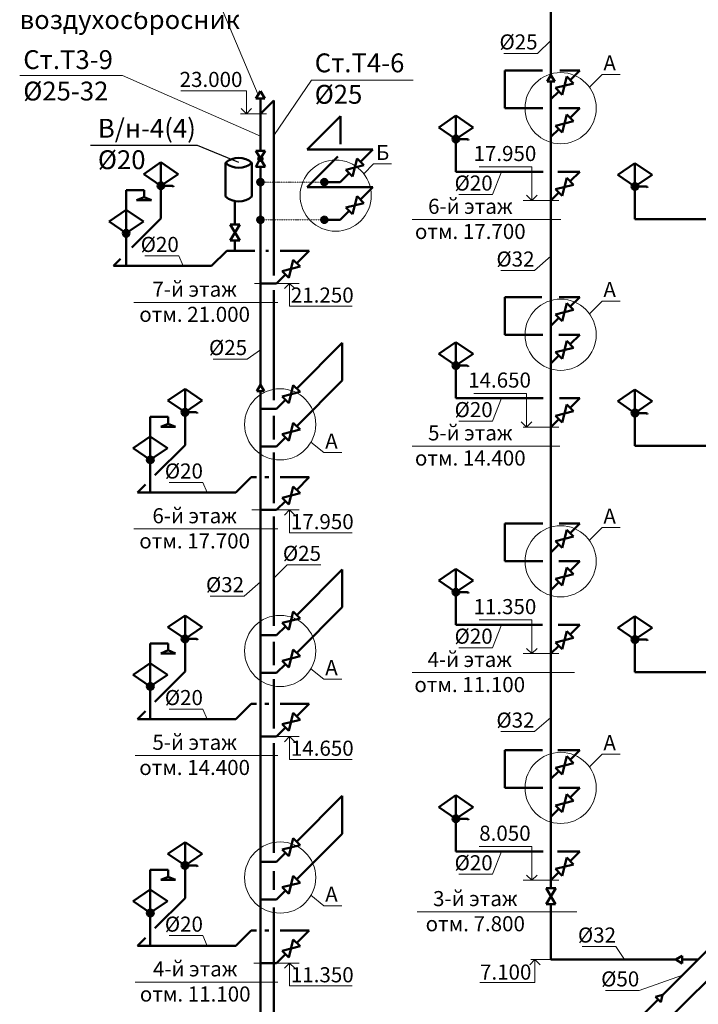
# Model space of a CAD drawing. Units: inches. Extents: x -332120 to 322516, y -8912 to 64770.
# Drawn here: x 206688 to 215687, y 32960 to 46011 of the extents above; entities that cross this region are included whole.
import ezdxf

# ---------------------------------------------------------------- set-up
doc = ezdxf.new("R2010")
doc.units = ezdxf.units.IN
doc.header["$MEASUREMENT"] = 0
doc.linetypes.add('DASHDOTX2', pattern=[50.8, 25.4, -12.7, 0, -12.7])
doc.layers.get('Defpoints').update_dxf_attribs({"color": 40, "lineweight": 70})
for name, color, linetype, lineweight in [('B1_1', 82, 'Continuous', 60), ('Beton', 7, 'Continuous', 40), ('T3', 1, 'T3', 60), ('T3_1', 1, 'T3', 60), ('T4', 210, 'T4', 60), ('T4_1', 210, 'T4', 60), ('В1', 92, 'Continuous', 60), ('К1', 23, 'Continuous', 50), ('Оформление', 255, 'Continuous', 5)]:
    doc.layers.add(name, color=color, linetype=linetype, lineweight=lineweight)
doc.layers.get('Defpoints').off()
doc.styles.get("Standard").update_dxf_attribs({"font": 'arial.ttf'})
doc.styles.add('Линии_ВК', font='isocpeur.ttf')
doc.styles.add('СГЕНЕРИР_СТИЛЬ_1', font='calibrib.ttf')
doc.styles.add('СГЕНЕРИР_СТИЛЬ_3', font='calibri.ttf')
doc.linetypes.add('T3', pattern='A,2,-0.2,["T3",Standard,S=0.1,R=0,X=-0.05,Y=-0.05],-0.25', length=2.45)
doc.linetypes.add('T4', pattern='A,2,-0.2,["T4",Standard,S=0.1,R=0,X=-0.05,Y=-0.05],-0.25', length=2.45)

# ---------------------------------------------------------------- blocks, each defined once
blk = doc.blocks.new('смеситель')
at = {"layer": 'В1', "lineweight": 50}
h = blk.add_hatch(color=0, dxfattribs=at)
h.paths.add_polyline_path([(16.5, 11.3, 0.248002), (0, 20), (0, 0)])
h.paths.add_polyline_path([(0, 0), (0, 20, 0.248002), (-16.5, 11.3)])
h.paths.add_polyline_path([(0, 0), (-16.5, 11.3, 0.150728), (-20, 0, 1), (20, 0, 0.150728), (16.5, 11.3)])
at = {"layer": 'В1', "color": 0, "lineweight": 50}
for p, q in [((-101.1, 68.9), (0, 137.9)), ((0, 137.9), (0, 0)), ((101.1, 68.9), (0, 137.9)), ((-101.1, 68.9), (0, 0)), ((101.1, 68.9), (0, 0))]:
    blk.add_line(p, q, dxfattribs=at)
blk.add_circle((0, 0), 20, dxfattribs=at)
blk = doc.blocks.new('носс')
at = {"layer": 'В1', "color": 0, "lineweight": 50}
blk.add_line((0, 0), (99.4, 0), dxfattribs=at)
blk.add_arc((99.4, -12), 12, 0, 90, dxfattribs=at)
blk = doc.blocks.new('смеситель с душ')
at = {"layer": 'В1', "lineweight": 50}
h = blk.add_hatch(color=0, dxfattribs=at)
h.paths.add_polyline_path([(16.5, 11.3, 0.248002), (0, 20), (0, 0)])
h.paths.add_polyline_path([(0, 0), (0, 20, 0.248002), (-16.5, 11.3)])
h.paths.add_polyline_path([(0, 0), (-16.5, 11.3, 0.150728), (-20, 0, 1), (20, 0, 0.150728), (16.5, 11.3)])
at = {"layer": 'В1', "color": 0, "lineweight": 50}
for p, q in [((0, 253.7), (0, 0)), ((0, 253.7), (105.3, 253.7)), ((105.3, 253.7), (105.3, 212.9)), ((105.3, 212.9), (61.7, 194.8)), ((61.7, 194.8), (148.9, 194.8)), ((105.3, 212.9), (148.9, 194.8)), ((-101.1, 68.9), (0, 137.9)), ((101.1, 68.9), (0, 137.9)), ((-101.1, 68.9), (0, 0)), ((101.1, 68.9), (0, 0))]:
    blk.add_line(p, q, dxfattribs=at)
blk.add_circle((0, 0), 20, dxfattribs=at)
blk = doc.blocks.new('кран на унитаз')
at = {"layer": 'В1', "color": 0, "lineweight": 50}
for p, q in [((27.6, 94.2), (-28.6, 0)), ((-28.3, 94.2), (27.6, 94.2)), ((28, 0), (-28.3, 94.2)), ((-28.6, 0), (28, 0))]:
    blk.add_line(p, q, dxfattribs=at)
blk = doc.blocks.new('равнобедерен')
at = {"layer": 'T3', "color": 0, "linetype": 'ByBlock', "lineweight": 50}
for p, q in [((-60, 0), (2, 100)), ((-60, 0), (60, 0)), ((60, 0), (2, 100))]:
    blk.add_line(p, q, dxfattribs=at)
blk = doc.blocks.new('56пер')
at = {"layer": 'T3_1', "linetype": 'ByBlock', "lineweight": 50}
for p, q in [((-84, 0), (0, 50)), ((0, -50), (-84, 0)), ((0, -50), (0, 50))]:
    blk.add_line(p, q, dxfattribs=at)
blk = doc.blocks.new('регвент')
at = {"layer": 'В1', "lineweight": 50}
blk.add_hatch(color=0, dxfattribs=at).paths.add_polyline_path([(-29, 0, 1), (29, 0, 1)])
at = {"layer": 'В1', "color": 0, "lineweight": 50}
for p, q in [((-105, -63), (-105, 63)), ((-105, 63), (-25, 15)), ((107, 63), (25, 14)), ((107, -64), (107, 63)), ((-25, -15), (-105, -63)), ((25, -15), (107, -64))]:
    blk.add_line(p, q, dxfattribs=at)
blk.add_circle((0, 0), 29, dxfattribs=at)

msp = doc.modelspace()

# ---------------------------------------------------------------- hatches: boundary and pattern name
at = {"layer": 'T3', "linetype": 'ByBlock', "lineweight": 50}
h = msp.add_hatch(dxfattribs=at)
h.set_pattern_fill('NET3', color=256, scale=5, style=0)
h.set_pattern_definition([(0, (102429.675, -52634.97), (0, 15.875), []), (60, (102429.675, -52634.97), (-13.7481533, 7.9375), []), (120, (102429.675, -52634.97), (-13.7481533, -7.9375), [])])
edge = h.paths.add_edge_path()
edge.add_arc((209880.78334, 43857.88904), 41.81239, 0, 360)
h = msp.add_hatch(dxfattribs=at)
h.set_pattern_fill('NET3', color=256, scale=5, style=0)
h.set_pattern_definition([(0, (103275.437, -52634.97), (0, 15.875), []), (60, (103275.437, -52634.97), (-13.7481533, 7.9375), []), (120, (103275.437, -52634.97), (-13.7481533, -7.9375), [])])
edge = h.paths.add_edge_path()
edge.add_arc((210726.54503, 43857.88904), 41.81239, 0, 360)
h = msp.add_hatch(dxfattribs=at)
h.set_pattern_fill('NET3', color=256, scale=5, style=0)
h.set_pattern_definition([(0, (102429.675, -53134.97), (0, 15.875), []), (60, (102429.675, -53134.97), (-13.7481533, 7.9375), []), (120, (102429.675, -53134.97), (-13.7481533, -7.9375), [])])
edge = h.paths.add_edge_path()
edge.add_arc((209880.78334, 43357.88904), 41.81239, 0, 360)
h = msp.add_hatch(dxfattribs=at)
h.set_pattern_fill('NET3', color=256, scale=5, style=0)
h.set_pattern_definition([(0, (103275.437, -53134.97), (0, 15.875), []), (60, (103275.437, -53134.97), (-13.7481533, 7.9375), []), (120, (103275.437, -53134.97), (-13.7481533, -7.9375), [])])
edge = h.paths.add_edge_path()
edge.add_arc((210726.54503, 43357.88904), 41.81239, 0, 360)

# ---------------------------------------------------------------- linework, layer by layer
at = {"layer": 'Beton', "linetype": 'DASHDOTX2', "lineweight": 5, "ltscale": 0.1}
for p, q in [((209880.78334, 43857.88904), (210726.54503, 43857.88904)), ((210726.54503, 43357.88904), (209880.78334, 43357.88904))]:
    msp.add_line(p, q, dxfattribs=at)
at = {"layer": 'T3', "linetype": 'ByBlock', "lineweight": 50}
for p, q in [((213732.85325, 47139.44552), (213732.85325, 45276.86197)), ((213621.8585, 45337.78446), (213119.79267, 45337.78446)), ((213119.79267, 45337.78446), (213119.79267, 44837.78446)), ((214114.52934, 45337.78446), (213850.31306, 45337.78446)), ((214114.52934, 45337.78446), (213987.64763, 45210.90275)), ((213732.85325, 45193.22547), (213732.85325, 41953.10837)), ((213837.71613, 45060.97124), (213732.85325, 44956.10837)), ((209880.78334, 44964.13182), (209880.78334, 44274.84197)), ((209880.78334, 44764.13182), (210057.56003, 44940.90852)), ((213625.85123, 44837.78446), (213119.79267, 44837.78446)), ((214114.52934, 44837.78446), (213837.72787, 44837.78446)), ((214114.52934, 44837.78446), (213987.64763, 44710.90275)), ((210500.50694, 44291.36083), (210940.02515, 44730.87904)), ((210940.02515, 44730.87904), (210940.02515, 44359.98192)), ((213837.71613, 44560.97124), (213732.85325, 44456.10837)), ((212472.59708, 44428.87261), (212472.59708, 43995.4527)), ((210500.50694, 44291.36083), (211372.6787, 44291.36083)), ((211207.09334, 44125.77547), (211372.6787, 44291.36083)), ((210500.50694, 43791.36083), (210908.28252, 44199.13641)), ((209880.78334, 44062.8068), (209880.78334, 41172.21255)), ((213628.23351, 43995.4527), (212472.59708, 43995.4527)), ((214114.52934, 43995.4527), (213825.3556, 43995.4527)), ((214114.52934, 43995.4527), (213987.64763, 43868.57099)), ((210939.20691, 43857.88904), (210726.54503, 43857.88904)), ((211057.16184, 43975.84397), (210939.20691, 43857.88904)), ((208560.33555, 43809.88522), (208560.33555, 43376.46531)), ((210500.50694, 43791.36083), (211372.6787, 43791.36083)), ((211207.09334, 43625.77547), (211372.6787, 43791.36083)), ((213837.71613, 43718.63948), (213732.85325, 43613.77661)), ((214846.7717, 43800.04723), (214846.7717, 43366.62732)), ((209542.54981, 43298.11054), (209542.54981, 43605.53738)), ((211057.16184, 43475.84397), (210939.20691, 43357.88904)), ((208174.19399, 42990.32375), (208560.33555, 43376.46531)), ((210939.20691, 43357.88904), (210726.54503, 43357.88904)), ((216488.70396, 43366.62732), (214846.7717, 43366.62732)), ((208099.93631, 43179.67325), (208099.93631, 42746.25333)), ((209542.54981, 42949.02907), (209542.54981, 43086.07537)), ((209436.21438, 42949.02907), (209233.43864, 42746.25333)), ((209436.21438, 42949.02907), (209807.08615, 42949.02907)), ((209950.42764, 42949.02907), (209988.71157, 42949.02907)), ((210141.38963, 42949.02907), (210526.91701, 42949.02907)), ((210361.33165, 42783.44371), (210526.91701, 42949.02907)), ((207930.12358, 42746.25333), (208025.84473, 42841.97449)), ((207930.12358, 42746.25333), (209233.43864, 42746.25333)), ((210211.40015, 42633.51221), (210093.44522, 42515.55728)), ((210093.44522, 42515.55728), (209880.78334, 42515.55728)), ((213612.27904, 42334.78446), (213119.79267, 42334.78446)), ((213119.79267, 42334.78446), (213119.79267, 41834.78446)), ((214114.52934, 42334.78446), (213839.835, 42334.78446)), ((214114.52934, 42334.78446), (213987.64763, 42207.90275)), ((213837.71613, 42057.97124), (213732.85325, 41953.10837)), ((213625.85123, 41834.78446), (213119.79267, 41834.78446)), ((214114.52934, 41834.78446), (213837.72787, 41834.78446)), ((214114.52934, 41834.78446), (213987.64763, 41707.90275)), ((210361.33165, 41122.77547), (210966.43522, 41727.87904)), ((210966.43522, 41727.87904), (210966.43522, 41227.87904)), ((213837.71613, 41557.97124), (213732.85325, 41453.10837)), ((212472.59708, 41425.87261), (212472.59708, 40992.4527)), ((213732.85325, 41453.10837), (213732.85325, 34500.1359)), ((210361.33165, 40622.77547), (210966.43522, 41227.87904)), ((209880.78334, 41088.57605), (209880.78334, 37851.88904)), ((213629.00212, 40992.4527), (212472.59708, 40992.4527)), ((214114.52934, 40992.4527), (213844.55408, 40992.4527)), ((214114.52934, 40992.4527), (213987.64763, 40865.57099)), ((210093.44522, 40854.88904), (209880.78334, 40854.88904)), ((210211.40015, 40972.84397), (210093.44522, 40854.88904)), ((208880.51042, 40806.88522), (208880.51042, 40373.46531)), ((214846.7717, 40797.55047), (214846.7717, 40364.13055)), ((213837.71613, 40715.63948), (213732.85325, 40610.77661)), ((210211.40015, 40472.84397), (210093.44522, 40354.88904)), ((208481.52514, 39974.48003), (208880.51042, 40373.46531)), ((210093.44522, 40354.88904), (209880.78334, 40354.88904)), ((216488.70396, 40364.13055), (214846.7717, 40364.13055)), ((208420.11118, 40176.67325), (208420.11118, 39743.25333)), ((209756.38925, 39946.02907), (209553.61351, 39743.25333)), ((209756.38925, 39946.02907), (209829.72288, 39946.02907)), ((209940.5314, 39946.02907), (209993.35635, 39946.02907)), ((210141.38963, 39946.02907), (210526.91701, 39946.02907)), ((210361.33165, 39780.44371), (210526.91701, 39946.02907)), ((208250.29845, 39743.25333), (208355.54972, 39848.50461)), ((208250.29845, 39743.25333), (209553.61351, 39743.25333)), ((210211.40015, 39630.51221), (210093.44522, 39512.55728)), ((210093.44522, 39512.55728), (209880.78334, 39512.55728)), ((213624.74647, 39331.85793), (213119.79267, 39331.85793)), ((213119.79267, 39331.85793), (213119.79267, 38831.85793)), ((214114.52934, 39331.85793), (213840.37755, 39331.85793)), ((214114.52934, 39331.85793), (213987.64763, 39204.97622)), ((213837.71613, 39055.04472), (213732.85325, 38950.18185)), ((213625.85123, 38831.85793), (213119.79267, 38831.85793)), ((214114.52934, 38831.85793), (213837.72787, 38831.85793)), ((214114.52934, 38831.85793), (213987.64763, 38704.97622)), ((210361.33165, 38119.77547), (210966.43522, 38724.87904)), ((210966.43522, 38724.87904), (210966.43522, 38224.87904)), ((213837.71613, 38555.04472), (213732.85325, 38450.18185)), ((212472.59708, 38422.94609), (212472.59708, 37989.52617)), ((210361.33165, 37619.77547), (210966.43522, 38224.87904)), ((213621.35551, 37989.52617), (212472.59708, 37989.52617)), ((214114.52934, 37989.52617), (213827.38453, 37989.52617)), ((214114.52934, 37989.52617), (213987.64763, 37862.64446)), ((210093.44522, 37851.88904), (209880.78334, 37851.88904)), ((210211.40015, 37969.84397), (210093.44522, 37851.88904)), ((208880.51042, 37803.88522), (208880.51042, 37370.46531)), ((214846.7717, 37794.62394), (214846.7717, 37361.20403)), ((213837.71613, 37712.71296), (213732.85325, 37607.85009)), ((210211.40015, 37469.84397), (210093.44522, 37351.88904)), ((208481.52514, 36971.48003), (208880.51042, 37370.46531)), ((209880.78334, 37351.88904), (209880.78334, 30395.80509)), ((210093.44522, 37351.88904), (209880.78334, 37351.88904)), ((216488.70396, 37361.20403), (214846.7717, 37361.20403)), ((208420.11118, 37173.67325), (208420.11118, 36740.25333)), ((209756.38925, 36943.02907), (209553.61351, 36740.25333)), ((209756.38925, 36943.02907), (209829.72288, 36943.02907)), ((209940.5314, 36943.02907), (209993.35635, 36943.02907)), ((210141.38963, 36943.02907), (210526.91701, 36943.02907)), ((210361.33165, 36777.44371), (210526.91701, 36943.02907)), ((208250.29845, 36740.25333), (208355.54972, 36845.50461)), ((208250.29845, 36740.25333), (209553.61351, 36740.25333)), ((210211.40015, 36627.51221), (210093.44522, 36509.55728)), ((210093.44522, 36509.55728), (209880.78334, 36509.55728)), ((213622.07917, 36328.93141), (213119.79267, 36328.93141)), ((213119.79267, 36328.93141), (213119.79267, 35828.93141)), ((214114.52934, 36328.93141), (213825.81338, 36328.93141)), ((214114.52934, 36328.93141), (213987.64763, 36202.0497)), ((213837.71613, 36052.11819), (213732.85325, 35947.25532)), ((213625.85123, 35828.93141), (213119.79267, 35828.93141)), ((214114.52934, 35828.93141), (213837.72787, 35828.93141)), ((214114.52934, 35828.93141), (213987.64763, 35702.0497)), ((210361.33165, 35116.84895), (210966.43522, 35721.95251)), ((210966.43522, 35721.95251), (210966.43522, 35221.95251)), ((213837.71613, 35552.11819), (213732.85325, 35447.25532)), ((212472.59708, 35420.01956), (212472.59708, 34986.59965)), ((210361.33165, 34616.84895), (210966.43522, 35221.95251)), ((213627.84355, 34986.59965), (212472.59708, 34986.59965)), ((214114.52934, 34986.59965), (213818.72628, 34986.59965)), ((214114.52934, 34986.59965), (213987.64763, 34859.71794)), ((210093.44522, 34848.96251), (209880.78334, 34848.96251)), ((210211.40015, 34966.91744), (210093.44522, 34848.96251)), ((208880.51042, 34800.95869), (208880.51042, 34367.53878)), ((213837.71613, 34709.78643), (213732.85325, 34604.92356)), ((210211.40015, 34466.91744), (210093.44522, 34348.96251)), ((208481.52514, 33968.5535), (208880.51042, 34367.53878)), ((210093.44522, 34348.96251), (209880.78334, 34348.96251)), ((213732.85325, 34394.11831), (213732.85325, 34392.85037)), ((213732.85325, 34288.10073), (213732.85325, 33553.19446)), ((208420.11118, 34170.74672), (208420.11118, 33737.32681)), ((216226.5716, 34095.83226), (215214.25111, 33083.51177)), ((209756.38925, 33940.10254), (209553.61351, 33737.32681)), ((209756.38925, 33940.10254), (209829.72288, 33940.10254)), ((209940.5314, 33940.10254), (209993.35635, 33940.10254)), ((210141.38963, 33940.10254), (210526.91701, 33940.10254)), ((210361.33165, 33774.51719), (210526.91701, 33940.10254)), ((208250.29845, 33737.32681), (208355.54972, 33842.57808)), ((208250.29845, 33737.32681), (209553.61351, 33737.32681)), ((210211.40015, 33624.58568), (210093.44522, 33506.63075)), ((213732.85325, 33553.19446), (215390.84188, 33553.19446)), ((215474.47838, 33553.19446), (215683.9338, 33553.19446)), ((210093.44522, 33506.63075), (209880.78334, 33506.63075)), ((215155.11117, 33024.37183), (214876.79265, 32746.05331))]:
    msp.add_line(p, q, dxfattribs=at)
for centre in [(209880.78334, 43857.88904), (210726.54503, 43857.88904), (209880.78334, 43357.88904), (210726.54503, 43357.88904)]:
    msp.add_circle(centre, 41.81239, dxfattribs=at)
at = {"layer": 'T3_1', "color": 0, "linetype": 'ByBlock', "lineweight": 20}
msp.add_line((209852.02169, 45013.94846), (209345.85809, 46209.67301), dxfattribs=at)
at = {"layer": 'T3_1', "linetype": 'ByBlock', "lineweight": 20}
for p, q in [((208053.24286, 45270.67562), (206690.58858, 45270.67562)), ((209880.78334, 44465.90936), (208053.24286, 45270.67562))]:
    msp.add_line(p, q, dxfattribs=at)
at = {"layer": 'T3_1', "color": 2, "linetype": 'ByBlock', "lineweight": -3}
for p, q in [((207625.06804, 44347.87789), (209042.61762, 44347.87789)), ((209042.61762, 44347.87789), (209589.33812, 44121.74182))]:
    msp.add_line(p, q, dxfattribs=at)
at = {"layer": 'T3_1', "color": 2, "linetype": 'ByBlock', "lineweight": 50}
for p, q in [((209415.7404, 44113.45654), (209415.7404, 43667.01673)), ((209768.26538, 44113.45654), (209768.26538, 43667.01673))]:
    msp.add_line(p, q, dxfattribs=at)
for centre, start, end in [((209592.00289, 43911.41187), 48.898760964, 131.101239036), ((209592.00289, 44315.5012), 228.898760964, 311.101239036), ((209592.00289, 43869.06139), 228.898760964, 311.101239036)]:
    msp.add_arc(centre, 268.12406, start, end, dxfattribs=at)
at = {"layer": 'T4', "linetype": 'ByBlock', "lineweight": 50}
for p, q in [((210057.56003, 44940.90852), (210057.56003, 42618.10229)), ((210057.56003, 42424.59729), (210057.56003, 40968.85759)), ((213732.85325, 41953.10837), (213732.85325, 41453.10837)), ((210057.56003, 40760.12049), (210057.56003, 40448.02464)), ((210057.56003, 40274.12468), (210057.56003, 39601.28057)), ((210057.56003, 39425.08487), (210057.56003, 37977.46564)), ((209880.78334, 37851.88904), (209880.78334, 37351.88904)), ((210057.56003, 37763.28805), (210057.56003, 37453.76653)), ((210057.56003, 37269.1888), (210057.56003, 36614.28153)), ((210057.56003, 36419.60452), (210057.56003, 34969.45332)), ((210057.56003, 34724.1885), (210057.56003, 34479.19503)), ((210057.56003, 34243.19241), (210057.56003, 31995.75598)), ((216626.5716, 34095.83226), (215351.36172, 32820.62238))]:
    msp.add_line(p, q, dxfattribs=at)
at = {"layer": 'T4_1', "linetype": 'ByBlock', "lineweight": 20}
for p, q in [((210558.49456, 45207.18735), (210057.56003, 44476.56198)), ((211906.75666, 45207.18735), (210558.49456, 45207.18735))]:
    msp.add_line(p, q, dxfattribs=at)
at = {"layer": 'К1', "color": 0, "linetype": 'ByBlock', "lineweight": 20}
for p, q in [((213555.41427, 45563.21392), (213732.85325, 45734.11941)), ((213107.50856, 45563.21392), (213555.41427, 45563.21392)), ((212959.9107, 43692.82075), (213075.60518, 43995.4527)), ((212512.00499, 43692.82075), (212959.9107, 43692.82075)), ((208349.25271, 42879.22959), (208797.15842, 42879.22959)), ((208797.15842, 42879.22959), (208854.78716, 42746.25333)), ((213514.74819, 42685.95109), (213732.85325, 42875.03336)), ((213066.84247, 42685.95109), (213514.74819, 42685.95109)), ((209702.61576, 41512.36231), (209880.78334, 41632.90008)), ((209254.71005, 41512.36231), (209702.61576, 41512.36231)), ((212959.9107, 40689.82075), (213075.60518, 40992.4527)), ((212512.00499, 40689.82075), (212959.9107, 40689.82075)), ((208669.42758, 39876.22959), (209117.33329, 39876.22959)), ((209117.33329, 39876.22959), (209174.96203, 39743.25333)), ((210234.92981, 38784.28981), (210057.56003, 38606.85677)), ((210234.92981, 38784.28981), (210682.83553, 38784.28981)), ((209662.67827, 38370.0118), (209880.78334, 38559.09407)), ((209214.77256, 38370.0118), (209662.67827, 38370.0118)), ((212959.9107, 37686.89422), (213075.60518, 37989.52617)), ((212512.00499, 37686.89422), (212959.9107, 37686.89422)), ((208669.42758, 36873.22959), (209117.33329, 36873.22959)), ((209117.33329, 36873.22959), (209174.96203, 36740.25333)), ((213514.74819, 36574.64646), (213732.85325, 36763.72873)), ((213066.84247, 36574.64646), (213514.74819, 36574.64646)), ((212959.9107, 34683.96769), (213075.60518, 34986.59965)), ((212512.00499, 34683.96769), (212959.9107, 34683.96769)), ((208669.42758, 33870.30306), (209117.33329, 33870.30306)), ((209117.33329, 33870.30306), (209174.96203, 33737.32681)), ((214147.55003, 33725.74065), (214595.45574, 33725.74065)), ((214708.39353, 33553.19446), (214595.45574, 33725.74065)), ((215476.12643, 33345.38709), (214903.61707, 33144.18941)), ((214455.71136, 33144.18941), (214903.61707, 33144.18941))]:
    msp.add_line(p, q, dxfattribs=at)
at = {"layer": 'Оформление', "linetype": 'Continuous'}
for p, q in [((214411.48434, 45284.71103), (214242.10897, 45116.93386)), ((214411.48434, 45284.71103), (214650.43404, 45284.71103)), ((208823.79554, 45067.54947), (209693.39796, 45067.54947)), ((209693.39796, 44764.13182), (209693.39796, 45067.54947)), ((209614.6253, 44764.13182), (209961.45776, 44764.13182)), ((209693.39796, 44764.13182), (209624.16949, 44833.36028)), ((209693.39796, 44764.13182), (209762.62642, 44833.36028)), ((211250.7082, 43968.74406), (211380.15924, 44098.1951)), ((211380.15924, 44098.1951), (211619.84964, 44098.1951)), ((213479.83949, 44060.02006), (212782.04131, 44060.02006)), ((213479.83949, 43613.77661), (213479.83949, 44060.02006)), ((213366.51922, 43613.77661), (213839.66158, 43613.77661)), ((213479.83949, 43613.77661), (213410.61102, 43683.00508)), ((213479.83949, 43613.77661), (213549.06795, 43683.00508)), ((211894.39916, 43362.35115), (213863.54948, 43362.35115)), ((210395.56822, 42515.55728), (209803.25654, 42515.55728)), ((210267.30904, 42515.55728), (210198.08057, 42446.32882)), ((210267.30904, 42515.55728), (210267.30904, 42212.13963)), ((210267.30904, 42515.55728), (210336.5375, 42446.32882)), ((210109.21152, 42264.13182), (208202.84007, 42264.13182)), ((210267.30904, 42212.13963), (211098.09098, 42212.13963)), ((214411.48434, 42281.71103), (214242.10897, 42113.93386)), ((214411.48434, 42281.71103), (214650.43404, 42281.71103)), ((213408.42831, 41057.02006), (212710.63013, 41057.02006)), ((213408.42831, 40610.77661), (213408.42831, 41057.02006)), ((213408.42831, 40610.77661), (213339.19985, 40680.00508)), ((213366.51922, 40610.77661), (213839.66158, 40610.77661)), ((213408.42831, 40610.77661), (213477.65678, 40680.00508)), ((210722.10742, 40272.66837), (210550.70964, 40410.90153)), ((211894.39916, 40359.35115), (213852.24916, 40359.35115)), ((210722.10742, 40272.66837), (210961.05712, 40272.66837)), ((210395.56822, 39512.55728), (209767.53627, 39512.55728)), ((210267.30904, 39512.55728), (210198.08057, 39443.32882)), ((210267.30904, 39512.55728), (210267.30904, 39209.13963)), ((210267.30904, 39512.55728), (210336.5375, 39443.32882)), ((210109.21152, 39261.13182), (208202.84007, 39261.13182)), ((210267.30904, 39209.13963), (211098.09098, 39209.13963)), ((214411.48434, 39278.7845), (214242.10897, 39111.00734)), ((214411.48434, 39278.7845), (214650.43404, 39278.7845)), ((213479.83949, 38054.09354), (212782.04131, 38054.09354)), ((213479.83949, 37607.85009), (213479.83949, 38054.09354)), ((213366.51922, 37607.85009), (213839.66158, 37607.85009)), ((213479.83949, 37607.85009), (213410.61102, 37677.07855)), ((213479.83949, 37607.85009), (213549.06795, 37677.07855)), ((210722.10742, 37269.66837), (210550.70964, 37407.90153)), ((211894.39916, 37356.42463), (214043.92848, 37356.42463)), ((210722.10742, 37269.66837), (210961.05712, 37269.66837)), ((210395.56822, 36509.55728), (209922.42585, 36509.55728)), ((210267.30904, 36509.55728), (210198.08057, 36440.32882)), ((210267.30904, 36509.55728), (210267.30904, 36206.13963)), ((210267.30904, 36509.55728), (210336.5375, 36440.32882)), ((210109.21152, 36258.13182), (208221.19297, 36258.13182)), ((210267.30904, 36206.13963), (211098.09098, 36206.13963)), ((214411.48434, 36275.85798), (214242.10897, 36108.08081)), ((214411.48434, 36275.85798), (214650.43404, 36275.85798)), ((213479.83949, 35051.16701), (212782.04131, 35051.16701)), ((213479.83949, 34604.92356), (213479.83949, 35051.16701)), ((213366.51922, 34604.92356), (213839.66158, 34604.92356)), ((213479.83949, 34604.92356), (213410.61102, 34674.15202)), ((213479.83949, 34604.92356), (213549.06795, 34674.15202)), ((210722.10742, 34266.74184), (210550.70964, 34404.975)), ((210722.10742, 34266.74184), (210961.05712, 34266.74184)), ((211960.48338, 34186.74536), (214077.15443, 34186.74536)), ((210395.56822, 33506.63075), (209793.56188, 33506.63075)), ((210267.30904, 33506.63075), (210198.08057, 33437.40229)), ((210267.30904, 33506.63075), (210267.30904, 33203.21311)), ((210267.30904, 33506.63075), (210336.5375, 33437.40229)), ((210109.21152, 33255.20529), (208221.19297, 33255.20529)), ((210267.30904, 33203.21311), (211098.09098, 33203.21311))]:
    msp.add_line(p, q, dxfattribs=at)
at = {"layer": 'Оформление', "color": 7, "linetype": 'Continuous'}
for p, q in [((213520.63798, 33553.74373), (213451.40951, 33484.51527)), ((213467.39585, 33553.53817), (213839.43093, 33553.05646)), ((213520.63798, 33553.74373), (213520.63798, 33250.32609)), ((213521.38544, 33554.49119), (213590.6139, 33485.26272)), ((212789.80004, 33250.32609), (213520.63798, 33250.32609))]:
    msp.add_line(p, q, dxfattribs=at)
at = {"layer": 'Оформление', "linetype": 'Continuous'}
for centre in [(213861.61007, 44837.78446), (210878.29209, 43678.8992), (213861.61007, 41834.78446), (210141.90045, 40646.65319), (213861.61007, 38831.85793), (210141.90045, 37643.65319), (213861.61007, 35828.93141), (210141.90045, 34640.72666)]:
    msp.add_circle(centre, 471.91504, dxfattribs=at)

# ---------------------------------------------------------------- block references
at = {"layer": 'B1_1', "color": 0, "lineweight": 50, "xscale": -2.25, "yscale": 2.25, "zscale": 2.25}
for p in [(212472.59708, 44428.87261), (208560.33555, 43809.88522), (214846.7717, 43800.04723), (212472.59708, 41425.87261), (208880.51042, 40806.88522), (214846.7717, 40797.55047), (212472.59708, 38422.94609), (208880.51042, 37803.88522), (214846.7717, 37794.62394), (212472.59708, 35420.01956), (208880.51042, 34800.95869)]:
    msp.add_blockref('смеситель', p, dxfattribs=at)
at = {"layer": 'B1_1', "color": 0, "xscale": 1.5, "yscale": 1.5, "zscale": 1.5}
for p in [(212472.59708, 44428.87261), (208560.33555, 43809.88522), (214846.7717, 43800.04723), (212472.59708, 41425.87261), (208880.51042, 40806.88522), (214846.7717, 40797.55047), (212472.59708, 38422.94609), (208880.51042, 37803.88522), (214846.7717, 37794.62394), (212472.59708, 35420.01956), (208880.51042, 34800.95869)]:
    msp.add_blockref('носс', p, dxfattribs=at)
at = {"layer": 'Defpoints', "color": 0, "linetype": 'ByBlock', "lineweight": 50}
msp.add_blockref('равнобедерен', (209880.78334, 44964.13182), dxfattribs=at)
at = {"layer": 'T3_1', "linetype": 'ByBlock', "lineweight": 50, "rotation": 270}
for p in [(213732.85325, 45193.22547), (209880.78334, 41088.57605)]:
    msp.add_blockref('56пер', p, dxfattribs=at)
at = {"layer": 'T3_1', "linetype": 'ByBlock', "lineweight": 50}
msp.add_blockref('56пер', (215474.47838, 33553.19446), dxfattribs=at)
at = {"layer": 'T3_1', "linetype": 'ByBlock', "lineweight": 50, "xscale": -1, "rotation": 45}
msp.add_blockref('56пер', (215155.11117, 33024.37183), dxfattribs=at)
at = {"layer": 'В1', "color": 0, "lineweight": 50}
for p, xscale, yscale, zscale, rotation in [((213987.11239, 45211.43799), 2.250000000017744, 2.250000000017744, 2.250000000017744, 135), ((213987.11239, 44711.43799), 2.250000000017744, 2.250000000017744, 2.250000000017744, 135), ((211206.5581, 44126.31072), 2.250000000017744, 2.250000000017744, 2.250000000017744, 135), ((213987.11239, 43869.10623), 2.250000000017744, 2.250000000017744, 2.250000000017744, 135), ((211206.5581, 43626.31072), 2.250000000017744, 2.250000000017744, 2.250000000017744, 135), ((209543.30675, 43298.11054), -2.25, 2.25, 2.25, 180), ((210360.79641, 42783.97896), 2.250000000017744, 2.250000000017744, 2.250000000017744, 135), ((213987.11239, 42208.43799), 2.250000000017744, 2.250000000017744, 2.250000000017744, 135), ((213987.11239, 41708.43799), 2.250000000017744, 2.250000000017744, 2.250000000017744, 135), ((210360.79641, 41123.31072), 2.250000000017744, 2.250000000017744, 2.250000000017744, 135), ((213987.11239, 40866.10623), 2.250000000017744, 2.250000000017744, 2.250000000017744, 135), ((210360.79641, 40623.31072), 2.250000000017744, 2.250000000017744, 2.250000000017744, 135), ((210360.79641, 39780.97896), 2.250000000017744, 2.250000000017744, 2.250000000017744, 135), ((213987.11239, 39205.51147), 2.250000000017744, 2.250000000017744, 2.250000000017744, 135), ((213987.11239, 38705.51147), 2.250000000017744, 2.250000000017744, 2.250000000017744, 135), ((210360.79641, 38120.31072), 2.250000000017744, 2.250000000017744, 2.250000000017744, 135), ((213987.11239, 37863.17971), 2.250000000017744, 2.250000000017744, 2.250000000017744, 135), ((210360.79641, 37620.31072), 2.250000000017744, 2.250000000017744, 2.250000000017744, 135), ((210360.79641, 36777.97896), 2.250000000017744, 2.250000000017744, 2.250000000017744, 135), ((213987.11239, 36202.58494), 2.250000000017744, 2.250000000017744, 2.250000000017744, 135), ((213987.11239, 35702.58494), 2.250000000017744, 2.250000000017744, 2.250000000017744, 135), ((210360.79641, 35117.38419), 2.250000000017744, 2.250000000017744, 2.250000000017744, 135), ((213987.11239, 34860.25318), 2.250000000017744, 2.250000000017744, 2.250000000017744, 135), ((210360.79641, 34617.38419), 2.250000000017744, 2.250000000017744, 2.250000000017744, 135), ((213733.23173, 34500.1359), -2.25, 2.25, 2.25, 180), ((210360.79641, 33775.05243), 2.250000000017744, 2.250000000017744, 2.250000000017744, 135)]:
    msp.add_blockref('кран на унитаз', p, dxfattribs=dict(at, xscale=xscale, yscale=yscale, zscale=zscale, rotation=rotation))
at = {"layer": 'В1', "color": 0, "lineweight": 50, "rotation": 90}
msp.add_blockref('регвент', (209880.40486, 44167.55644), dxfattribs=at)
at = {"layer": 'В1', "color": 0, "lineweight": 50, "xscale": 2.25, "yscale": 2.25, "zscale": 2.25}
for p in [(208099.93631, 43179.67325), (208420.11118, 40176.67325), (208420.11118, 37173.67325), (208420.11118, 34170.74672)]:
    msp.add_blockref('смеситель с душ', p, dxfattribs=at)

# ---------------------------------------------------------------- texts
at = {"layer": 'T3_1', "color": 0, "linetype": 'ByBlock', "lineweight": 20, "insert": (206686.23791, 46553.44993), "char_height": 250, "attachment_point": 1, "style": 'СГЕНЕРИР_СТИЛЬ_3'}
msp.add_mtext('{\\fISOCPEUR|b0|i0|c204|p34;Автоматический^Jвоздухосбросник}', dxfattribs=at)
at = {"layer": 'T3_1', "linetype": 'ByBlock', "lineweight": 20, "insert": (206735.02855, 45606.50563), "char_height": 250, "attachment_point": 1, "style": 'СГЕНЕРИР_СТИЛЬ_3'}
msp.add_mtext('{\\fISOCPEUR|b0|i0|c204|p34;Ст.Т3-\\fISOCPEUR|b0|i0|c0|p34;9\\fISOCPEUR|b0|i0|c204|p34;\\P%%C25-32}', dxfattribs=at)
at = {"layer": 'T3_1', "color": 2, "linetype": 'ByBlock', "insert": (207724.61965, 44029.65106), "char_height": 250, "attachment_point": 7, "style": 'СГЕНЕРИР_СТИЛЬ_3'}
msp.add_mtext('{\\fISOCPEUR|b0|i0|c204|p34;В/н-\\fISOCPEUR|b0|i0|c0|p34;4\\fISOCPEUR|b0|i0|c204|p34;(\\fISOCPEUR|b0|i0|c0|p34;4\\fISOCPEUR|b0|i0|c204|p34;)\\P%%C20}', dxfattribs=at)
at = {"layer": 'T4_1', "linetype": 'ByBlock', "lineweight": 20, "insert": (210600.00163, 45563.48143), "char_height": 250, "attachment_point": 1, "style": 'СГЕНЕРИР_СТИЛЬ_3'}
msp.add_mtext('{\\fISOCPEUR|b0|i0|c204|p34;Ст.Т4-6\\P%%C\\fISOCPEUR|b0|i0|c0|p34;25}', dxfattribs=at)
at = {"layer": 'К1', "color": 0, "char_height": 200, "style": 'Линии_ВК'}
for s, insert, attachment_point in [('%%C25', (213555.85607, 45815.95594), 3), ('А', (214428.72208, 45537.45305), 1), ('Б', (211589.6499, 44350.93712), 3), ('%%C20', (212960.3525, 43945.56276), 3), ('%%C20', (208797.60022, 43131.97161), 3), ('%%C32', (213515.18999, 42938.6931), 3), ('А', (214428.72208, 42534.45305), 1), ('%%C25', (209703.05756, 41765.10432), 3), ('%%C20', (212960.3525, 40942.56276), 3), ('А', (210739.34517, 40525.41038), 1), ('%%C20', (209117.77509, 40128.97161), 3), ('А', (214428.72208, 39531.52652), 1), ('%%C25', (210683.27732, 39037.03182), 3), ('%%C32', (209663.12007, 38622.75382), 3), ('%%C20', (212960.3525, 37939.63624), 3), ('А', (210739.34517, 37522.41038), 1), ('%%C20', (209117.77509, 37125.97161), 3), ('%%C32', (213515.18999, 36827.38847), 3), ('А', (214428.72208, 36528.6), 1), ('%%C20', (212960.3525, 34936.70971), 3), ('А', (210739.34517, 34519.48386), 1), ('%%C20', (209117.77509, 34123.04508), 3), ('%%C32', (214595.89754, 33978.48267), 3), ('%%C50', (214904.05887, 33396.93143), 3)]:
    msp.add_mtext(s, dxfattribs=dict(at, insert=insert, attachment_point=attachment_point))
at = {"layer": 'Оформление', "ltscale": 100, "char_height": 200, "attachment_point": 5, "style": 'СГЕНЕРИР_СТИЛЬ_1'}
for s, insert, width, rotation in [('{\\fISOCPEUR|b0|i0|c204|p34;23.000}', (209225.32921, 45218.96867), 940.1079551, 0.000000535), ('{\\fISOCPEUR|b0|i0|c204|p34;1\\fISOCPEUR|b0|i0|c0|p34;7.9\\fISOCPEUR|b0|i0|c204|p34;5\\fISOCPEUR|b0|i0|c0|p34;0}', (213122.51965, 44237.27218), 940.1079551, 359.999999465), ('{\\fISOCPEUR|b0|i0|c204|p34;6-й этаж\\Pотм. 17.700}', (212663.43514, 43370.56084), 1592.2323714, 0.000000535), ('{\\fISOCPEUR|b0|i0|c204|p34;7-й этаж\\Pотм. 21.000}', (209007.77042, 42272.34151), 1592.2323714, 359.999999465), ('{\\fISOCPEUR|b0|i0|c204|p34;21.2\\fISOCPEUR|b0|i0|c0|p34;5\\fISOCPEUR|b0|i0|c204|p34;0}', (210700.54411, 42360.79382), 940.1079551, 0.000000535), ('{\\fISOCPEUR|b0|i0|c204|p34;14.650}', (213051.10847, 41234.27218), 940.1079551, 359.999999465), ('{\\fISOCPEUR|b0|i0|c204|p34;5-й этаж\\Pотм. 14.400}', (212663.43514, 40367.56084), 1592.2323714, 0.000000535), ('{\\fISOCPEUR|b0|i0|c204|p34;6-й этаж\\Pотм. 17.700}', (209007.77042, 39269.34151), 1592.2323714, 359.999999465), ('{\\fISOCPEUR|b0|i0|c204|p34;17.9\\fISOCPEUR|b0|i0|c0|p34;5\\fISOCPEUR|b0|i0|c204|p34;0}', (210700.54411, 39357.79382), 940.1079551, 0.000000535), ('{\\fISOCPEUR|b0|i0|c0|p34;11.3\\fISOCPEUR|b0|i0|c204|p34;5\\fISOCPEUR|b0|i0|c0|p34;0}', (213122.51965, 38231.34565), 940.1079551, 359.999999465), ('{\\fISOCPEUR|b0|i0|c204|p34;4-й этаж\\Pотм. 11.100}', (212656.05051, 37364.63432), 1592.2323714, 0.000000535), ('{\\fISOCPEUR|b0|i0|c204|p34;5-й этаж\\Pотм. 14.400}', (209007.77042, 36266.34151), 1592.2323714, 359.999999465), ('{\\fISOCPEUR|b0|i0|c204|p34;14.6\\fISOCPEUR|b0|i0|c0|p34;5\\fISOCPEUR|b0|i0|c204|p34;0}', (210700.54411, 36354.79382), 940.1079551, 0.000000535), ('{\\fISOCPEUR|b0|i0|c0|p34;8.0\\fISOCPEUR|b0|i0|c204|p34;5\\fISOCPEUR|b0|i0|c0|p34;0}', (213122.51965, 35228.41912), 940.1079551, 359.999999465), ('{\\fISOCPEUR|b0|i0|c204|p34;3-й этаж\\Pотм. 7.800}', (212729.51936, 34194.95505), 1592.2323714, 0.000000535), ('{\\fISOCPEUR|b0|i0|c204|p34;4-й этаж\\Pотм. 11.100}', (209015.15505, 33263.41499), 1592.2323714, 359.999999465), ('{\\fISOCPEUR|b0|i0|c204|p34;11.3\\fISOCPEUR|b0|i0|c0|p34;5\\fISOCPEUR|b0|i0|c204|p34;0}', (210700.54411, 33351.86729), 940.1079551, 0.000000535)]:
    msp.add_mtext(s, dxfattribs=dict(at, insert=insert, width=width, rotation=rotation))
at = {"layer": 'Оформление', "color": 7, "ltscale": 100, "insert": (213132.87426, 33387.58558), "char_height": 200, "width": 940.1079551, "attachment_point": 5, "rotation": 359.999999465, "style": 'СГЕНЕРИР_СТИЛЬ_1'}
msp.add_mtext('{\\fISOCPEUR|b0|i0|c204|p34;7.100}', dxfattribs=at)

doc.saveas('drawing.dxf')
